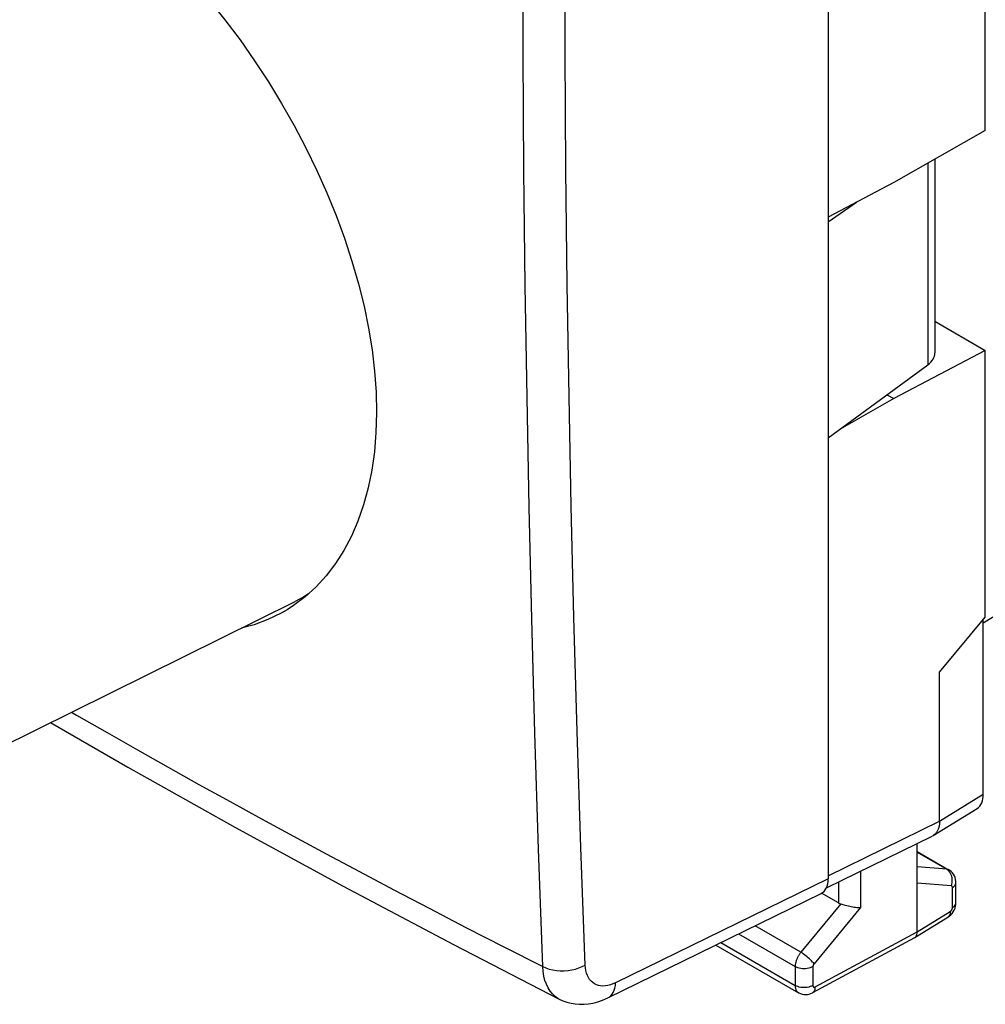
# Model space of a CAD drawing. Units: inches. Extents: x 77.9 to 132.4, y 117.6 to 179.8.
# Drawn here: x 88.5 to 103.8, y 117.6 to 133.2 of the extents above; entities that cross this region are included whole.
import ezdxf

# ---------------------------------------------------------------- set-up
doc = ezdxf.new("R2010")
doc.units = ezdxf.units.IN
doc.header["$MEASUREMENT"] = 0
for name, color, linetype in [('ASSI', 7, 'Continuous'), ('DRAFT', 7, 'Continuous'), ('RACCORDO', 7, 'Continuous')]:
    doc.layers.add(name, color=color, linetype=linetype)

# ---------------------------------------------------------------- blocks, each defined once
blk = doc.blocks.new('block 88')
at = {"color": 7, "lineweight": 25, "true_color": 0xffffff}
blk.add_lwpolyline([(101.515, 119.534), (101.515, 119.202)], dxfattribs=at)
blk = doc.blocks.new('block 114')
at = {"color": 7, "lineweight": 25, "true_color": 0xffffff}
blk.add_lwpolyline([(93.104, 124.106), (93.029, 124.058)], dxfattribs=at)
blk = doc.blocks.new('block 122')
at = {"color": 7, "lineweight": 25, "true_color": 0xffffff}
blk.add_lwpolyline([(93.029, 124.058), (93.09, 124.093)], dxfattribs=at)
blk = doc.blocks.new('block 125')
at = {"color": 7, "lineweight": 25, "true_color": 0xffffff}
blk.add_lwpolyline([(93.029, 124.058), (92.892, 123.985)], dxfattribs=at)
blk = doc.blocks.new('block 126')
at = {"color": 7, "lineweight": 25, "true_color": 0xffffff}
blk.add_lwpolyline([(86.43, 120.787), (92.892, 123.985)], dxfattribs=at)
blk = doc.blocks.new('block 188')
at = {"layer": 'RACCORDO', "color": 7, "lineweight": 25, "true_color": 0xffffff}
blk.add_lwpolyline([(96.824, 118.191), (96.873, 118.17), (96.926, 118.152), (96.982, 118.139), (97.041, 118.13), (97.102, 118.126), (97.163, 118.126), (97.224, 118.13), (97.285, 118.139), (97.343, 118.153), (97.398, 118.17), (97.45, 118.192), (97.497, 118.216)], dxfattribs=at)
blk = doc.blocks.new('block 189')
at = {"layer": 'RACCORDO', "color": 7, "lineweight": 25, "true_color": 0xffffff}
blk.add_lwpolyline([(97.086, 117.676), (97.143, 117.65), (97.206, 117.628), (97.272, 117.611), (97.339, 117.599), (97.409, 117.594), (97.479, 117.594), (97.551, 117.601), (97.624, 117.614), (97.698, 117.633), (97.773, 117.659), (97.855, 117.695)], dxfattribs=at)
blk = doc.blocks.new('block 190')
at = {"layer": 'RACCORDO', "color": 7, "lineweight": 25, "true_color": 0xffffff}
blk.add_lwpolyline([(97.086, 117.676), (97.086, 117.676)], dxfattribs=at)
blk = doc.blocks.new('block 191')
at = {"layer": 'RACCORDO', "color": 7, "lineweight": 25, "true_color": 0xffffff}
blk.add_lwpolyline([(97.086, 117.676), (97.065, 117.687), (97.019, 117.719), (96.977, 117.758), (96.94, 117.803), (96.907, 117.855), (96.88, 117.912), (96.858, 117.974), (96.841, 118.042), (96.83, 118.115), (96.824, 118.191)], dxfattribs=at)
blk = doc.blocks.new('block 192')
at = {"layer": 'RACCORDO', "color": 7, "lineweight": 25, "true_color": 0xffffff}
blk.add_lwpolyline([(89.342, 122.228), (89.424, 122.18), (89.907, 121.904), (90.391, 121.629), (90.877, 121.356), (91.365, 121.084), (91.86, 120.81), (92.359, 120.537), (92.865, 120.262), (93.383, 119.983), (93.915, 119.699), (94.459, 119.411), (95.022, 119.117), (95.604, 118.814), (96.205, 118.506), (96.824, 118.191)], dxfattribs=at)
blk = doc.blocks.new('block 193')
at = {"layer": 'RACCORDO', "color": 7, "lineweight": 25, "true_color": 0xffffff}
blk.add_lwpolyline([(89.012, 122.065), (90.236, 121.358), (91.934, 120.406), (93.657, 119.467), (95.404, 118.542), (97.086, 117.676)], dxfattribs=at)
blk = doc.blocks.new('block 364')
at = {"layer": 'RACCORDO', "color": 7, "lineweight": 25, "true_color": 0xffffff}
blk.add_lwpolyline([(97.497, 118.216), (97.429, 120.082), (97.369, 121.921), (97.318, 123.734), (97.275, 125.499), (97.24, 127.239), (97.213, 129.012), (97.192, 130.84), (97.179, 132.703), (97.172, 134.6)], dxfattribs=at)
blk = doc.blocks.new('block 365')
at = {"layer": 'RACCORDO', "color": 7, "lineweight": 25, "true_color": 0xffffff}
blk.add_lwpolyline([(96.824, 118.191), (96.757, 120.058), (96.699, 121.898), (96.649, 123.712), (96.607, 125.479), (96.574, 127.22), (96.546, 128.995), (96.525, 130.824), (96.512, 132.688), (96.506, 134.587)], dxfattribs=at)
blk = doc.blocks.new('block 411')
at = {"layer": 'RACCORDO', "color": 7, "lineweight": 25, "true_color": 0xffffff}
blk.add_lwpolyline([(101.354, 136.932), (101.354, 130.01)], dxfattribs=at)
blk = doc.blocks.new('block 412')
at = {"layer": 'RACCORDO', "color": 7, "lineweight": 25, "true_color": 0xffffff}
blk.add_lwpolyline([(101.354, 126.581), (101.354, 119.584)], dxfattribs=at)
blk = doc.blocks.new('block 439')
at = {"layer": 'RACCORDO', "color": 7, "lineweight": 25, "true_color": 0xffffff}
blk.add_lwpolyline([(102.935, 130.939), (102.935, 127.743)], dxfattribs=at)
blk = doc.blocks.new('block 440')
at = {"layer": 'RACCORDO', "color": 7, "lineweight": 25, "true_color": 0xffffff}
blk.add_lwpolyline([(103.046, 131.002), (103.046, 127.929)], dxfattribs=at)
blk = doc.blocks.new('block 554')
at = {"layer": 'RACCORDO', "color": 7, "lineweight": 25, "true_color": 0xffffff}
blk.add_lwpolyline([(101.354, 130.01), (101.801, 130.319)], dxfattribs=at)
blk = doc.blocks.new('block 569')
at = {"layer": 'RACCORDO', "color": 7, "lineweight": 25, "true_color": 0xffffff}
blk.add_lwpolyline([(101.354, 126.581), (102.935, 127.743)], dxfattribs=at)
blk = doc.blocks.new('block 596')
at = {"layer": 'RACCORDO', "color": 7, "lineweight": 25, "true_color": 0xffffff}
blk.add_lwpolyline([(103.816, 123.645), (108.325, 126.379)], dxfattribs=at)
blk = doc.blocks.new('block 612')
at = {"layer": 'RACCORDO', "color": 7, "lineweight": 25, "true_color": 0xffffff}
blk.add_lwpolyline([(97.855, 117.695), (97.879, 117.709), (97.903, 117.729), (97.924, 117.754), (97.942, 117.783), (97.957, 117.816), (97.968, 117.852), (97.976, 117.892), (97.98, 117.935)], dxfattribs=at)
blk = doc.blocks.new('block 613')
at = {"layer": 'RACCORDO', "color": 7, "lineweight": 25, "true_color": 0xffffff}
blk.add_lwpolyline([(101.354, 119.634), (103.121, 120.498)], dxfattribs=at)
blk = doc.blocks.new('block 614')
at = {"layer": 'RACCORDO', "color": 7, "lineweight": 25, "true_color": 0xffffff}
blk.add_lwpolyline([(101.354, 119.584), (97.98, 117.935)], dxfattribs=at)
blk = doc.blocks.new('block 615')
at = {"layer": 'RACCORDO', "color": 7, "lineweight": 25, "true_color": 0xffffff}
blk.add_lwpolyline([(97.855, 117.695), (101.24, 119.35)], dxfattribs=at)
blk = doc.blocks.new('block 616')
at = {"layer": 'RACCORDO', "color": 7, "lineweight": 25, "true_color": 0xffffff}
blk.add_lwpolyline([(97.98, 117.935), (97.938, 117.916), (97.897, 117.902), (97.857, 117.892), (97.818, 117.886), (97.779, 117.884), (97.742, 117.886), (97.708, 117.893), (97.674, 117.904), (97.644, 117.919), (97.616, 117.939), (97.59, 117.962), (97.567, 117.989), (97.548, 118.019), (97.531, 118.053), (97.517, 118.09), (97.507, 118.129), (97.5, 118.172), (97.497, 118.216)], dxfattribs=at)
blk = doc.blocks.new('block 641')
at = {"layer": 'RACCORDO', "color": 7, "lineweight": 25, "true_color": 0xffffff}
blk.add_open_spline([(102.935, 127.743), (103.007, 127.796), (103.046, 127.862), (103.046, 127.929)], degree=3, dxfattribs=at)
blk = doc.blocks.new('block 642')
at = {"layer": 'RACCORDO', "color": 7, "lineweight": 25, "true_color": 0xffffff}
blk.add_open_spline([(101.24, 119.35), (101.312, 119.385), (101.354, 119.47), (101.354, 119.584)], degree=3, dxfattribs=at)
blk = doc.blocks.new('block 682')
at = {"layer": 'ASSI', "color": 7, "lineweight": 25, "true_color": 0xffffff}
blk.add_lwpolyline([(96.824, 118.191), (96.873, 118.17), (96.926, 118.152), (96.982, 118.139), (97.041, 118.13), (97.102, 118.126), (97.163, 118.126), (97.224, 118.13), (97.285, 118.139), (97.343, 118.153), (97.398, 118.17), (97.45, 118.192), (97.497, 118.216)], dxfattribs=at)
blk = doc.blocks.new('block 683')
at = {"layer": 'ASSI', "color": 7, "lineweight": 25, "true_color": 0xffffff}
blk.add_lwpolyline([(97.086, 117.676), (97.143, 117.65), (97.206, 117.628), (97.272, 117.611), (97.339, 117.599), (97.409, 117.594), (97.479, 117.594), (97.551, 117.601), (97.624, 117.614), (97.698, 117.633), (97.773, 117.659), (97.855, 117.695)], dxfattribs=at)
blk = doc.blocks.new('block 684')
at = {"layer": 'ASSI', "color": 7, "lineweight": 25, "true_color": 0xffffff}
blk.add_lwpolyline([(97.086, 117.676), (97.086, 117.676)], dxfattribs=at)
blk = doc.blocks.new('block 685')
at = {"layer": 'ASSI', "color": 7, "lineweight": 25, "true_color": 0xffffff}
blk.add_lwpolyline([(97.086, 117.676), (97.065, 117.687), (97.019, 117.719), (96.977, 117.758), (96.94, 117.803), (96.907, 117.855), (96.88, 117.912), (96.858, 117.974), (96.841, 118.042), (96.83, 118.115), (96.824, 118.191)], dxfattribs=at)
blk = doc.blocks.new('block 686')
at = {"layer": 'ASSI', "color": 7, "lineweight": 25, "true_color": 0xffffff}
blk.add_lwpolyline([(89.342, 122.228), (89.424, 122.18), (89.907, 121.904), (90.391, 121.629), (90.877, 121.356), (91.365, 121.084), (91.86, 120.81), (92.359, 120.537), (92.865, 120.262), (93.383, 119.983), (93.915, 119.699), (94.459, 119.411), (95.022, 119.117), (95.604, 118.814), (96.205, 118.506), (96.824, 118.191)], dxfattribs=at)
blk = doc.blocks.new('block 687')
at = {"layer": 'ASSI', "color": 7, "lineweight": 25, "true_color": 0xffffff}
blk.add_lwpolyline([(89.012, 122.065), (90.236, 121.358), (91.934, 120.406), (93.657, 119.467), (95.404, 118.542), (97.086, 117.676)], dxfattribs=at)
blk = doc.blocks.new('block 688')
at = {"layer": 'ASSI', "color": 7, "lineweight": 25, "true_color": 0xffffff}
blk.add_lwpolyline([(103.309, 119.473), (102.768, 119.517)], dxfattribs=at)
blk = doc.blocks.new('block 689')
at = {"layer": 'ASSI', "color": 7, "lineweight": 25, "true_color": 0xffffff}
blk.add_lwpolyline([(103.235, 119.736), (102.768, 119.773)], dxfattribs=at)
blk = doc.blocks.new('block 690')
at = {"layer": 'ASSI', "color": 7, "lineweight": 25, "true_color": 0xffffff}
blk.add_lwpolyline([(101.552, 119.187), (101.569, 119.182), (101.588, 119.177), (101.608, 119.171), (101.63, 119.166), (101.652, 119.16), (101.674, 119.154), (101.697, 119.149), (101.72, 119.145), (101.743, 119.14), (101.766, 119.137), (101.788, 119.134), (101.809, 119.131), (101.829, 119.13), (101.848, 119.129), (101.865, 119.129)], dxfattribs=at)
blk = doc.blocks.new('block 691')
at = {"layer": 'ASSI', "color": 7, "lineweight": 25, "true_color": 0xffffff}
blk.add_lwpolyline([(100.882, 117.778), (100.888, 117.775), (100.913, 117.764), (100.939, 117.755), (100.967, 117.75), (100.995, 117.749), (101.023, 117.751), (101.052, 117.757), (101.08, 117.767), (101.102, 117.777)], dxfattribs=at)
blk = doc.blocks.new('block 692')
at = {"layer": 'ASSI', "color": 7, "lineweight": 25, "true_color": 0xffffff}
blk.add_lwpolyline([(99.572, 118.534), (100.882, 117.778)], dxfattribs=at)
blk = doc.blocks.new('block 693')
at = {"layer": 'ASSI', "color": 7, "lineweight": 25, "true_color": 0xffffff}
blk.add_lwpolyline([(99.652, 118.573), (100.83, 117.893)], dxfattribs=at)
blk = doc.blocks.new('block 694')
at = {"layer": 'ASSI', "color": 7, "lineweight": 25, "true_color": 0xffffff}
blk.add_lwpolyline([(99.932, 118.71), (100.83, 118.192)], dxfattribs=at)
blk = doc.blocks.new('block 695')
at = {"layer": 'ASSI', "color": 7, "lineweight": 25, "true_color": 0xffffff}
blk.add_lwpolyline([(100.919, 118.42), (100.194, 118.838)], dxfattribs=at)
blk = doc.blocks.new('block 703')
at = {"layer": 'ASSI', "color": 7, "lineweight": 25, "true_color": 0xffffff}
blk.add_lwpolyline([(103.271, 119.725), (103.265, 119.728), (103.259, 119.731), (103.251, 119.733), (103.244, 119.735), (103.235, 119.736)], dxfattribs=at)
blk = doc.blocks.new('block 704')
at = {"layer": 'ASSI', "color": 7, "lineweight": 25, "true_color": 0xffffff}
blk.add_lwpolyline([(101.515, 119.202), (101.25, 119.356)], dxfattribs=at)
blk = doc.blocks.new('block 705')
at = {"layer": 'ASSI', "color": 7, "lineweight": 25, "true_color": 0xffffff}
blk.add_lwpolyline([(102.768, 120.006), (103.235, 119.736)], dxfattribs=at)
blk = doc.blocks.new('block 706')
at = {"layer": 'ASSI', "color": 7, "lineweight": 25, "true_color": 0xffffff}
blk.add_lwpolyline([(102.768, 120.016), (103.272, 119.724)], dxfattribs=at)
blk = doc.blocks.new('block 725')
at = {"layer": 'ASSI', "color": 7, "lineweight": 25, "true_color": 0xffffff}
blk.add_lwpolyline([(103.253, 119.724), (103.235, 119.736)], dxfattribs=at)
blk = doc.blocks.new('block 742')
at = {"layer": 'ASSI', "color": 7, "lineweight": 25, "true_color": 0xffffff}
blk.add_lwpolyline([(103.324, 119.683), (103.303, 119.703), (103.279, 119.72), (103.271, 119.725)], dxfattribs=at)
blk = doc.blocks.new('block 743')
at = {"layer": 'ASSI', "color": 7, "lineweight": 25, "true_color": 0xffffff}
blk.add_lwpolyline([(101.129, 118.236), (101.118, 118.25), (101.105, 118.265), (101.091, 118.281), (101.074, 118.297), (101.057, 118.314), (101.038, 118.331), (101.018, 118.348), (100.998, 118.364), (100.977, 118.38), (100.957, 118.395), (100.938, 118.408), (100.919, 118.42)], dxfattribs=at)
blk = doc.blocks.new('block 767')
at = {"layer": 'ASSI', "color": 7, "lineweight": 25, "true_color": 0xffffff}
blk.add_lwpolyline([(88.781, 135.939), (89.065, 135.766), (89.35, 135.577), (89.633, 135.371), (89.916, 135.149), (90.196, 134.912), (90.473, 134.661), (90.746, 134.396), (91.013, 134.119), (91.275, 133.829), (91.531, 133.528), (91.779, 133.216), (92.018, 132.895), (92.248, 132.566), (92.468, 132.23), (92.678, 131.887), (92.876, 131.537), (93.063, 131.183), (93.237, 130.826), (93.398, 130.467), (93.544, 130.108), (93.677, 129.748), (93.795, 129.387), (93.898, 129.028), (93.986, 128.673), (94.057, 128.323), (94.113, 127.978), (94.153, 127.639), (94.177, 127.306), (94.184, 126.981), (94.175, 126.666), (94.15, 126.361), (94.109, 126.068), (94.052, 125.787), (93.979, 125.518), (93.89, 125.262), (93.786, 125.021), (93.667, 124.796), (93.535, 124.587), (93.388, 124.394), (93.227, 124.218), (93.053, 124.06)], dxfattribs=at)
blk = doc.blocks.new('block 840')
at = {"layer": 'ASSI', "color": 7, "lineweight": 25, "true_color": 0xffffff}
blk.add_lwpolyline([(103.316, 119.625), (103.308, 119.649), (103.297, 119.671), (103.285, 119.691), (103.27, 119.709), (103.253, 119.724)], dxfattribs=at)
blk = doc.blocks.new('block 841')
at = {"layer": 'ASSI', "color": 7, "lineweight": 25, "true_color": 0xffffff}
blk.add_lwpolyline([(97.497, 118.216), (97.429, 120.082), (97.369, 121.921), (97.318, 123.734), (97.275, 125.499), (97.24, 127.239), (97.213, 129.012), (97.192, 130.84), (97.179, 132.703), (97.172, 134.6)], dxfattribs=at)
blk = doc.blocks.new('block 842')
at = {"layer": 'ASSI', "color": 7, "lineweight": 25, "true_color": 0xffffff}
blk.add_lwpolyline([(96.824, 118.191), (96.757, 120.058), (96.699, 121.898), (96.649, 123.712), (96.607, 125.479), (96.574, 127.22), (96.546, 128.995), (96.525, 130.824), (96.512, 132.688), (96.506, 134.587)], dxfattribs=at)
blk = doc.blocks.new('block 892')
at = {"layer": 'ASSI', "color": 7, "lineweight": 25, "true_color": 0xffffff}
blk.add_lwpolyline([(103.382, 119.529), (103.382, 119.545), (103.377, 119.576), (103.369, 119.606), (103.358, 119.634), (103.342, 119.659), (103.324, 119.683)], dxfattribs=at)
blk = doc.blocks.new('block 893')
at = {"layer": 'ASSI', "color": 7, "lineweight": 25, "true_color": 0xffffff}
blk.add_lwpolyline([(100.83, 117.893), (100.83, 117.883), (100.831, 117.873), (100.832, 117.864), (100.834, 117.854), (100.836, 117.844), (100.839, 117.835), (100.842, 117.826), (100.846, 117.818), (100.85, 117.81), (100.855, 117.802), (100.861, 117.795), (100.867, 117.789), (100.874, 117.784), (100.881, 117.779)], dxfattribs=at)
blk = doc.blocks.new('block 894')
at = {"layer": 'ASSI', "color": 7, "lineweight": 25, "true_color": 0xffffff}
blk.add_open_spline([(101.111, 117.891), (101.111, 117.891), (101.111, 117.889), (101.111, 117.889), (101.111, 117.889), (101.111, 117.887), (101.111, 117.887), (101.111, 117.887), (101.111, 117.886), (101.111, 117.886), (101.111, 117.886), (101.111, 117.884), (101.111, 117.884), (101.111, 117.884), (101.112, 117.882), (101.112, 117.882), (101.112, 117.882), (101.112, 117.88), (101.112, 117.88), (101.112, 117.88), (101.113, 117.878), (101.113, 117.878), (101.114, 117.876), (101.115, 117.875), (101.115, 117.875), (101.116, 117.873), (101.117, 117.872), (101.117, 117.872), (101.118, 117.871), (101.119, 117.869), (101.119, 117.869), (101.121, 117.869), (101.122, 117.868), (101.122, 117.868), (101.124, 117.867), (101.126, 117.867), (101.126, 117.867), (101.126, 117.867), (101.128, 117.866), (101.128, 117.866), (101.128, 117.866), (101.129, 117.866), (101.129, 117.866), (101.129, 117.866), (101.131, 117.866), (101.131, 117.866), (101.131, 117.866), (101.133, 117.866), (101.133, 117.866), (101.133, 117.866), (101.135, 117.866), (101.135, 117.866), (101.135, 117.866), (101.137, 117.867), (101.137, 117.867), (101.137, 117.867), (101.14, 117.868), (101.14, 117.868), (101.14, 117.868), (101.142, 117.868), (101.142, 117.868), (101.142, 117.868), (101.144, 117.869), (101.144, 117.869), (101.144, 117.869), (101.146, 117.87), (101.146, 117.87)], degree=3, knots=[0, 0, 0, 0, 1, 1, 1, 2, 2, 2, 3, 3, 3, 4, 4, 4, 5, 5, 5, 6, 6, 6, 7, 7, 7, 8, 8, 8, 9, 9, 9, 10, 10, 10, 11, 11, 11, 12, 12, 12, 13, 13, 13, 14, 14, 14, 15, 15, 15, 16, 16, 16, 17, 17, 17, 18, 18, 18, 19, 19, 19, 20, 20, 20, 21, 21, 21, 22, 22, 22, 22], dxfattribs=at)
blk = doc.blocks.new('block 897')
at = {"layer": 'ASSI', "color": 7, "lineweight": 25, "true_color": 0xffffff}
blk.add_lwpolyline([(100.83, 118.192), (100.83, 117.893)], dxfattribs=at)
blk = doc.blocks.new('block 899')
at = {"layer": 'ASSI', "color": 7, "lineweight": 25, "true_color": 0xffffff}
blk.add_lwpolyline([(101.111, 118.191), (101.111, 117.891)], dxfattribs=at)
blk = doc.blocks.new('block 901')
at = {"layer": 'ASSI', "color": 7, "lineweight": 25, "true_color": 0xffffff}
blk.add_lwpolyline([(101.354, 136.932), (101.354, 119.584)], dxfattribs=at)
blk = doc.blocks.new('block 903')
at = {"layer": 'ASSI', "color": 7, "lineweight": 25, "true_color": 0xffffff}
blk.add_lwpolyline([(101.865, 119.705), (101.865, 119.129)], dxfattribs=at)
blk = doc.blocks.new('block 928')
at = {"layer": 'ASSI', "color": 7, "lineweight": 25, "true_color": 0xffffff}
blk.add_open_spline([(103.326, 119.448), (103.326, 119.45), (103.326, 119.452), (103.326, 119.452), (103.326, 119.453), (103.326, 119.455), (103.326, 119.455), (103.325, 119.456), (103.325, 119.457), (103.325, 119.457), (103.325, 119.459), (103.324, 119.46), (103.324, 119.46), (103.324, 119.461), (103.323, 119.462), (103.323, 119.462), (103.323, 119.464), (103.322, 119.465), (103.322, 119.465), (103.322, 119.466), (103.321, 119.467), (103.321, 119.467), (103.32, 119.468), (103.319, 119.469), (103.319, 119.469), (103.318, 119.47), (103.317, 119.47), (103.317, 119.47), (103.316, 119.471), (103.315, 119.472), (103.315, 119.472), (103.313, 119.472), (103.312, 119.473), (103.312, 119.473), (103.31, 119.473), (103.309, 119.473), (103.309, 119.473)], degree=3, knots=[0, 0, 0, 0, 1, 1, 1, 2, 2, 2, 3, 3, 3, 4, 4, 4, 5, 5, 5, 6, 6, 6, 7, 7, 7, 8, 8, 8, 9, 9, 9, 10, 10, 10, 11, 11, 11, 12, 12, 12, 12], dxfattribs=at)
blk = doc.blocks.new('block 932')
at = {"layer": 'ASSI', "color": 7, "lineweight": 25, "true_color": 0xffffff}
blk.add_lwpolyline([(102.768, 118.742), (102.768, 120.146)], dxfattribs=at)
blk = doc.blocks.new('block 933')
at = {"layer": 'ASSI', "color": 7, "lineweight": 25, "true_color": 0xffffff}
blk.add_lwpolyline([(102.935, 130.939), (102.935, 127.743)], dxfattribs=at)
blk = doc.blocks.new('block 934')
at = {"layer": 'ASSI', "color": 7, "lineweight": 25, "true_color": 0xffffff}
blk.add_lwpolyline([(103.046, 131.002), (103.046, 127.929)], dxfattribs=at)
blk = doc.blocks.new('block 936')
at = {"layer": 'ASSI', "color": 7, "lineweight": 25, "true_color": 0xffffff}
blk.add_lwpolyline([(103.121, 120.498), (103.121, 122.866)], dxfattribs=at)
blk = doc.blocks.new('block 937')
at = {"layer": 'ASSI', "color": 7, "lineweight": 25, "true_color": 0xffffff}
blk.add_lwpolyline([(103.326, 119.128), (103.326, 119.448)], dxfattribs=at)
blk = doc.blocks.new('block 939')
at = {"layer": 'ASSI', "color": 7, "lineweight": 25, "true_color": 0xffffff}
blk.add_lwpolyline([(103.382, 119.208), (103.382, 119.529)], dxfattribs=at)
blk = doc.blocks.new('block 941')
at = {"layer": 'ASSI', "color": 7, "lineweight": 25, "true_color": 0xffffff}
blk.add_lwpolyline([(103.816, 120.927), (103.816, 123.698)], dxfattribs=at)
blk = doc.blocks.new('block 943')
at = {"layer": 'ASSI', "color": 7, "lineweight": 25, "true_color": 0xffffff}
blk.add_lwpolyline([(103.292, 119.067), (103.291, 119.046), (103.288, 119.027), (103.282, 119.011), (103.274, 118.996), (103.264, 118.985), (103.253, 118.977)], dxfattribs=at)
blk = doc.blocks.new('block 944')
at = {"layer": 'ASSI', "color": 7, "lineweight": 25, "true_color": 0xffffff}
blk.add_lwpolyline([(103.121, 120.498), (103.119, 120.457), (103.114, 120.418), (103.104, 120.382), (103.09, 120.349), (103.073, 120.32), (103.053, 120.296), (103.029, 120.276), (103.021, 120.271)], dxfattribs=at)
blk = doc.blocks.new('block 946')
at = {"layer": 'ASSI', "color": 7, "lineweight": 25, "true_color": 0xffffff}
blk.add_lwpolyline([(103.381, 119.18), (103.382, 119.208)], dxfattribs=at)
blk = doc.blocks.new('block 947')
at = {"layer": 'ASSI', "color": 7, "lineweight": 25, "true_color": 0xffffff}
blk.add_lwpolyline([(101.146, 117.87), (101.144, 117.85), (101.14, 117.83), (101.134, 117.814), (101.126, 117.799), (101.116, 117.787), (101.103, 117.778)], dxfattribs=at)
blk = doc.blocks.new('block 1037')
at = {"layer": 'ASSI', "color": 7, "lineweight": 25, "true_color": 0xffffff}
blk.add_lwpolyline([(103.309, 119.473), (103.316, 119.498), (103.322, 119.523), (103.324, 119.549), (103.324, 119.575), (103.321, 119.601), (103.316, 119.625)], dxfattribs=at)
blk = doc.blocks.new('block 1038')
at = {"layer": 'ASSI', "color": 7, "lineweight": 25, "true_color": 0xffffff}
blk.add_lwpolyline([(102.757, 118.686), (102.763, 118.703), (102.767, 118.722), (102.768, 118.742)], dxfattribs=at)
blk = doc.blocks.new('block 1113')
at = {"layer": 'ASSI', "color": 7, "lineweight": 25, "true_color": 0xffffff}
blk.add_lwpolyline([(103.338, 119.062), (103.354, 119.09), (103.367, 119.119), (103.375, 119.149), (103.381, 119.18)], dxfattribs=at)
blk = doc.blocks.new('block 1114')
at = {"layer": 'ASSI', "color": 7, "lineweight": 25, "true_color": 0xffffff}
blk.add_lwpolyline([(93.053, 124.06), (92.867, 123.92)], dxfattribs=at)
blk = doc.blocks.new('block 1115')
at = {"layer": 'ASSI', "color": 7, "lineweight": 25, "true_color": 0xffffff}
blk.add_lwpolyline([(101.354, 130.01), (101.801, 130.319)], dxfattribs=at)
blk = doc.blocks.new('block 1116')
at = {"layer": 'ASSI', "color": 7, "lineweight": 25, "true_color": 0xffffff}
blk.add_lwpolyline([(92.867, 123.92), (92.764, 123.854)], dxfattribs=at)
blk = doc.blocks.new('block 1132')
at = {"layer": 'ASSI', "color": 7, "lineweight": 25, "true_color": 0xffffff}
blk.add_lwpolyline([(100.919, 118.42), (100.913, 118.412), (100.907, 118.404), (100.901, 118.396), (100.896, 118.388), (100.891, 118.38), (100.886, 118.372), (100.881, 118.363), (100.876, 118.355), (100.871, 118.346), (100.867, 118.337), (100.863, 118.328), (100.859, 118.319), (100.855, 118.309), (100.851, 118.3), (100.847, 118.29), (100.844, 118.279), (100.841, 118.269), (100.838, 118.258), (100.836, 118.248), (100.834, 118.237), (100.832, 118.226), (100.831, 118.214), (100.83, 118.203), (100.83, 118.192)], dxfattribs=at)
blk = doc.blocks.new('block 1133')
at = {"layer": 'ASSI', "color": 7, "lineweight": 25, "true_color": 0xffffff}
blk.add_open_spline([(101.129, 118.236), (101.127, 118.234), (101.126, 118.233), (101.126, 118.233), (101.125, 118.231), (101.124, 118.23), (101.124, 118.23), (101.123, 118.228), (101.122, 118.226), (101.122, 118.226), (101.121, 118.225), (101.12, 118.223), (101.12, 118.223), (101.119, 118.221), (101.118, 118.22), (101.118, 118.22), (101.118, 118.22), (101.117, 118.218), (101.117, 118.218), (101.117, 118.218), (101.116, 118.216), (101.116, 118.216), (101.116, 118.216), (101.116, 118.214), (101.116, 118.214), (101.116, 118.214), (101.115, 118.212), (101.115, 118.212), (101.115, 118.212), (101.114, 118.21), (101.114, 118.21), (101.114, 118.21), (101.113, 118.208), (101.113, 118.208), (101.113, 118.208), (101.113, 118.206), (101.113, 118.206), (101.113, 118.206), (101.112, 118.204), (101.112, 118.204), (101.112, 118.204), (101.112, 118.202), (101.112, 118.202), (101.112, 118.202), (101.111, 118.199), (101.111, 118.199), (101.111, 118.199), (101.111, 118.197), (101.111, 118.197), (101.111, 118.197), (101.111, 118.195), (101.111, 118.195), (101.111, 118.195), (101.111, 118.193), (101.111, 118.193), (101.111, 118.193), (101.111, 118.191), (101.111, 118.191)], degree=3, knots=[0, 0, 0, 0, 1, 1, 1, 2, 2, 2, 3, 3, 3, 4, 4, 4, 5, 5, 5, 6, 6, 6, 7, 7, 7, 8, 8, 8, 9, 9, 9, 10, 10, 10, 11, 11, 11, 12, 12, 12, 13, 13, 13, 14, 14, 14, 15, 15, 15, 16, 16, 16, 17, 17, 17, 18, 18, 18, 19, 19, 19, 19], dxfattribs=at)
blk = doc.blocks.new('block 1134')
at = {"layer": 'ASSI', "color": 7, "lineweight": 25, "true_color": 0xffffff}
blk.add_lwpolyline([(101.552, 119.187), (100.919, 118.42)], dxfattribs=at)
blk = doc.blocks.new('block 1135')
at = {"layer": 'ASSI', "color": 7, "lineweight": 25, "true_color": 0xffffff}
blk.add_lwpolyline([(101.865, 119.129), (101.129, 118.236)], dxfattribs=at)
blk = doc.blocks.new('block 1136')
at = {"layer": 'ASSI', "color": 7, "lineweight": 25, "true_color": 0xffffff}
blk.add_lwpolyline([(103.121, 122.866), (103.847, 123.735)], dxfattribs=at)
blk = doc.blocks.new('block 1137')
at = {"layer": 'ASSI', "color": 7, "lineweight": 25, "true_color": 0xffffff}
blk.add_lwpolyline([(101.354, 126.581), (102.935, 127.743)], dxfattribs=at)
blk = doc.blocks.new('block 1138')
at = {"layer": 'ASSI', "color": 7, "lineweight": 25, "true_color": 0xffffff}
blk.add_lwpolyline([(92.764, 123.854), (92.67, 123.8), (92.461, 123.699), (92.242, 123.617), (92.034, 123.56)], dxfattribs=at)
blk = doc.blocks.new('block 1177')
at = {"layer": 'ASSI', "color": 7, "lineweight": 25, "true_color": 0xffffff}
blk.add_lwpolyline([(102.728, 118.652), (102.739, 118.66), (102.749, 118.672), (102.757, 118.686)], dxfattribs=at)
blk = doc.blocks.new('block 1178')
at = {"layer": 'ASSI', "color": 7, "lineweight": 25, "true_color": 0xffffff}
blk.add_lwpolyline([(103.121, 120.498), (103.816, 120.927)], dxfattribs=at)
blk = doc.blocks.new('block 1200')
at = {"layer": 'ASSI', "color": 7, "lineweight": 25, "true_color": 0xffffff}
blk.add_lwpolyline([(103.253, 118.977), (103.276, 118.992), (103.299, 119.013), (103.32, 119.036), (103.338, 119.062)], dxfattribs=at)
blk = doc.blocks.new('block 1201')
at = {"layer": 'ASSI', "color": 7, "lineweight": 25, "true_color": 0xffffff}
blk.add_lwpolyline([(103.326, 119.448), (103.343, 119.46), (103.357, 119.472), (103.368, 119.486), (103.376, 119.5), (103.381, 119.515), (103.382, 119.529)], dxfattribs=at)
blk = doc.blocks.new('block 1202')
at = {"layer": 'ASSI', "color": 7, "lineweight": 25, "true_color": 0xffffff}
blk.add_lwpolyline([(103.326, 119.128), (103.343, 119.139), (103.357, 119.152), (103.368, 119.165), (103.376, 119.179), (103.381, 119.194), (103.382, 119.208)], dxfattribs=at)
blk = doc.blocks.new('block 1203')
at = {"layer": 'ASSI', "color": 7, "lineweight": 25, "true_color": 0xffffff}
blk.add_open_spline([(103.292, 119.067), (103.294, 119.068), (103.295, 119.069), (103.295, 119.069), (103.297, 119.07), (103.299, 119.072), (103.299, 119.072), (103.299, 119.072), (103.301, 119.073), (103.301, 119.073), (103.301, 119.073), (103.302, 119.075), (103.302, 119.075), (103.302, 119.075), (103.304, 119.077), (103.304, 119.077), (103.304, 119.077), (103.306, 119.079), (103.306, 119.079), (103.306, 119.079), (103.308, 119.081), (103.308, 119.081), (103.308, 119.081), (103.31, 119.083), (103.31, 119.083), (103.31, 119.083), (103.311, 119.086), (103.311, 119.086), (103.311, 119.086), (103.313, 119.088), (103.313, 119.088), (103.313, 119.088), (103.315, 119.091), (103.315, 119.091), (103.315, 119.091), (103.316, 119.093), (103.316, 119.093), (103.316, 119.093), (103.318, 119.096), (103.318, 119.096), (103.318, 119.096), (103.319, 119.099), (103.319, 119.099), (103.319, 119.099), (103.32, 119.101), (103.32, 119.101), (103.32, 119.101), (103.321, 119.104), (103.321, 119.104), (103.321, 119.104), (103.322, 119.107), (103.322, 119.107), (103.322, 119.107), (103.323, 119.11), (103.323, 119.11), (103.323, 119.11), (103.324, 119.112), (103.324, 119.112), (103.324, 119.112), (103.324, 119.115), (103.324, 119.115), (103.324, 119.115), (103.325, 119.118), (103.325, 119.118), (103.325, 119.118), (103.325, 119.12), (103.325, 119.12), (103.325, 119.12), (103.326, 119.123), (103.326, 119.123), (103.326, 119.123), (103.326, 119.125), (103.326, 119.125), (103.326, 119.125), (103.326, 119.128), (103.326, 119.128)], degree=3, knots=[0, 0, 0, 0, 1, 1, 1, 2, 2, 2, 3, 3, 3, 4, 4, 4, 5, 5, 5, 6, 6, 6, 7, 7, 7, 8, 8, 8, 9, 9, 9, 10, 10, 10, 11, 11, 11, 12, 12, 12, 13, 13, 13, 14, 14, 14, 15, 15, 15, 16, 16, 16, 17, 17, 17, 18, 18, 18, 19, 19, 19, 20, 20, 20, 21, 21, 21, 22, 22, 22, 23, 23, 23, 24, 24, 24, 25, 25, 25, 25], dxfattribs=at)
blk = doc.blocks.new('block 1204')
at = {"layer": 'ASSI', "color": 7, "lineweight": 25, "true_color": 0xffffff}
blk.add_lwpolyline([(103.021, 120.271), (103.717, 120.701)], dxfattribs=at)
blk = doc.blocks.new('block 1205')
at = {"layer": 'ASSI', "color": 7, "lineweight": 25, "true_color": 0xffffff}
blk.add_lwpolyline([(102.768, 118.742), (103.292, 119.067)], dxfattribs=at)
blk = doc.blocks.new('block 1206')
at = {"layer": 'ASSI', "color": 7, "lineweight": 25, "true_color": 0xffffff}
blk.add_lwpolyline([(102.728, 118.652), (103.253, 118.977)], dxfattribs=at)
blk = doc.blocks.new('block 1207')
at = {"layer": 'ASSI', "color": 7, "lineweight": 25, "true_color": 0xffffff}
blk.add_lwpolyline([(97.855, 117.695), (97.879, 117.709), (97.903, 117.729), (97.924, 117.754), (97.942, 117.783), (97.957, 117.816), (97.968, 117.852), (97.976, 117.892), (97.98, 117.935)], dxfattribs=at)
blk = doc.blocks.new('block 1208')
at = {"layer": 'ASSI', "color": 7, "lineweight": 25, "true_color": 0xffffff}
blk.add_open_spline([(102.725, 118.65), (102.726, 118.651), (102.728, 118.652), (102.728, 118.652)], degree=3, dxfattribs=at)
blk = doc.blocks.new('block 1209')
at = {"layer": 'ASSI', "color": 7, "lineweight": 25, "true_color": 0xffffff}
blk.add_lwpolyline([(103.021, 120.271), (103.007, 120.263)], dxfattribs=at)
blk = doc.blocks.new('block 1210')
at = {"layer": 'ASSI', "color": 7, "lineweight": 25, "true_color": 0xffffff}
blk.add_lwpolyline([(101.146, 117.87), (102.768, 118.742)], dxfattribs=at)
blk = doc.blocks.new('block 1211')
at = {"layer": 'ASSI', "color": 7, "lineweight": 25, "true_color": 0xffffff}
blk.add_lwpolyline([(102.725, 118.65), (101.102, 117.777)], dxfattribs=at)
blk = doc.blocks.new('block 1212')
at = {"layer": 'ASSI', "color": 7, "lineweight": 25, "true_color": 0xffffff}
blk.add_lwpolyline([(101.111, 118.191), (101.091, 118.181), (101.069, 118.173), (101.046, 118.166), (101.021, 118.162), (100.996, 118.159), (100.97, 118.158), (100.944, 118.159), (100.919, 118.162), (100.894, 118.167), (100.871, 118.174), (100.85, 118.182), (100.83, 118.192)], dxfattribs=at)
blk = doc.blocks.new('block 1213')
at = {"layer": 'ASSI', "color": 7, "lineweight": 25, "true_color": 0xffffff}
blk.add_lwpolyline([(101.354, 119.584), (97.98, 117.935)], dxfattribs=at)
blk = doc.blocks.new('block 1214')
at = {"layer": 'ASSI', "color": 7, "lineweight": 25, "true_color": 0xffffff}
blk.add_lwpolyline([(101.325, 119.441), (103.006, 120.263)], dxfattribs=at)
blk = doc.blocks.new('block 1215')
at = {"layer": 'ASSI', "color": 7, "lineweight": 25, "true_color": 0xffffff}
blk.add_lwpolyline([(97.855, 117.695), (101.24, 119.35)], dxfattribs=at)
blk = doc.blocks.new('block 1216')
at = {"layer": 'ASSI', "color": 7, "lineweight": 25, "true_color": 0xffffff}
blk.add_lwpolyline([(97.98, 117.935), (97.938, 117.916), (97.897, 117.902), (97.857, 117.892), (97.818, 117.886), (97.779, 117.884), (97.742, 117.886), (97.708, 117.893), (97.674, 117.904), (97.644, 117.919), (97.616, 117.939), (97.59, 117.962), (97.567, 117.989), (97.548, 118.019), (97.531, 118.053), (97.517, 118.09), (97.507, 118.129), (97.5, 118.172), (97.497, 118.216)], dxfattribs=at)
blk = doc.blocks.new('block 1240')
at = {"layer": 'ASSI', "color": 7, "lineweight": 25, "true_color": 0xffffff}
blk.add_lwpolyline([(101.111, 117.891), (101.091, 117.882), (101.069, 117.874), (101.046, 117.867), (101.021, 117.863), (100.996, 117.86), (100.97, 117.859), (100.944, 117.86), (100.919, 117.863), (100.894, 117.868), (100.871, 117.875), (100.85, 117.883), (100.83, 117.893)], dxfattribs=at)
blk = doc.blocks.new('block 1254')
at = {"layer": 'ASSI', "color": 7, "lineweight": 25, "true_color": 0xffffff}
blk.add_open_spline([(102.935, 127.743), (103.007, 127.796), (103.046, 127.862), (103.046, 127.929)], degree=3, dxfattribs=at)
blk = doc.blocks.new('block 1255')
at = {"layer": 'ASSI', "color": 7, "lineweight": 25, "true_color": 0xffffff}
blk.add_open_spline([(101.24, 119.35), (101.312, 119.385), (101.354, 119.47), (101.354, 119.584)], degree=3, dxfattribs=at)
blk = doc.blocks.new('block 1283')
at = {"layer": 'ASSI', "color": 7, "lineweight": 25, "true_color": 0xffffff}
blk.add_open_spline([(103.717, 120.701), (103.781, 120.741), (103.816, 120.822), (103.816, 120.927)], degree=3, dxfattribs=at)
blk = doc.blocks.new('block 1292')
at = {"layer": 'ASSI', "color": 7, "lineweight": 25, "true_color": 0xffffff}
blk.add_open_spline([(101.515, 119.202), (101.526, 119.196), (101.538, 119.191), (101.552, 119.187)], degree=3, dxfattribs=at)
blk = doc.blocks.new('block 1295')
at = {"layer": 'DRAFT', "color": 7, "lineweight": 25, "true_color": 0xffffff}
blk.add_lwpolyline([(102.286, 127.267), (102.396, 127.204)], dxfattribs=at)
blk = doc.blocks.new('block 1300')
at = {"layer": 'DRAFT', "color": 7, "lineweight": 25, "true_color": 0xffffff}
blk.add_lwpolyline([(103.046, 128.433), (103.847, 127.97)], dxfattribs=at)
blk = doc.blocks.new('block 1301')
at = {"layer": 'DRAFT', "color": 7, "lineweight": 25, "true_color": 0xffffff}
blk.add_lwpolyline([(88.781, 135.939), (89.065, 135.766), (89.35, 135.577), (89.633, 135.371), (89.916, 135.149), (90.196, 134.912), (90.473, 134.661), (90.746, 134.396), (91.013, 134.119), (91.275, 133.829), (91.531, 133.528), (91.779, 133.216), (92.018, 132.895), (92.248, 132.566), (92.468, 132.23), (92.678, 131.887), (92.876, 131.537), (93.063, 131.183), (93.237, 130.826), (93.398, 130.467), (93.544, 130.108), (93.677, 129.748), (93.795, 129.387), (93.898, 129.028), (93.986, 128.673), (94.057, 128.323), (94.113, 127.978), (94.153, 127.639), (94.177, 127.306), (94.184, 126.981), (94.175, 126.666), (94.15, 126.361), (94.109, 126.068), (94.052, 125.787), (93.979, 125.518), (93.89, 125.262), (93.786, 125.021), (93.667, 124.796), (93.535, 124.587), (93.388, 124.394), (93.227, 124.218), (93.053, 124.06)], dxfattribs=at)
blk = doc.blocks.new('block 1313')
at = {"layer": 'DRAFT', "color": 7, "lineweight": 25, "true_color": 0xffffff}
blk.add_lwpolyline([(101.354, 130.01), (101.354, 126.581)], dxfattribs=at)
blk = doc.blocks.new('block 1319')
at = {"layer": 'DRAFT', "color": 7, "lineweight": 25, "true_color": 0xffffff}
blk.add_lwpolyline([(103.847, 123.735), (103.847, 127.97)], dxfattribs=at)
blk = doc.blocks.new('block 1320')
at = {"layer": 'DRAFT', "color": 7, "lineweight": 25, "true_color": 0xffffff}
blk.add_lwpolyline([(103.847, 131.456), (103.847, 146.096)], dxfattribs=at)
blk = doc.blocks.new('block 1351')
at = {"layer": 'DRAFT', "color": 7, "lineweight": 25, "true_color": 0xffffff}
blk.add_lwpolyline([(93.053, 124.06), (92.867, 123.92)], dxfattribs=at)
blk = doc.blocks.new('block 1352')
at = {"layer": 'DRAFT', "color": 7, "lineweight": 25, "true_color": 0xffffff}
blk.add_lwpolyline([(92.867, 123.92), (92.764, 123.854)], dxfattribs=at)
blk = doc.blocks.new('block 1353')
at = {"layer": 'DRAFT', "color": 7, "lineweight": 25, "true_color": 0xffffff}
blk.add_lwpolyline([(103.847, 131.456), (102.396, 130.633)], dxfattribs=at)
blk = doc.blocks.new('block 1355')
at = {"layer": 'DRAFT', "color": 7, "lineweight": 25, "true_color": 0xffffff}
blk.add_lwpolyline([(92.764, 123.854), (92.67, 123.8), (92.461, 123.699), (92.242, 123.617), (92.034, 123.56)], dxfattribs=at)
blk = doc.blocks.new('block 1356')
at = {"layer": 'DRAFT', "color": 7, "lineweight": 25, "true_color": 0xffffff}
blk.add_lwpolyline([(102.396, 127.204), (101.542, 126.719)], dxfattribs=at)
blk = doc.blocks.new('block 1357')
at = {"layer": 'DRAFT', "color": 7, "lineweight": 25, "true_color": 0xffffff}
blk.add_lwpolyline([(102.396, 130.633), (101.354, 130.082)], dxfattribs=at)
blk = doc.blocks.new('block 1360')
at = {"layer": 'DRAFT', "color": 7, "lineweight": 25, "true_color": 0xffffff}
blk.add_lwpolyline([(103.847, 127.97), (102.396, 127.204)], dxfattribs=at)

msp = doc.modelspace()

# ---------------------------------------------------------------- block references
for name in ['block 125', 'block 114', 'block 122', 'block 126', 'block 88']:
    msp.add_blockref(name, (0, 0))
at = {"layer": 'ASSI'}
for name in ['block 901', 'block 767', 'block 842', 'block 841', 'block 933', 'block 934', 'block 1115', 'block 1254', 'block 1137', 'block 1114', 'block 1116', 'block 1138', 'block 1136', 'block 941', 'block 936', 'block 686', 'block 687', 'block 1178', 'block 1283', 'block 1204', 'block 944', 'block 1214', 'block 932', 'block 1209', 'block 706', 'block 705', 'block 903', 'block 689', 'block 703', 'block 725', 'block 840', 'block 742', 'block 892', 'block 1213', 'block 1255', 'block 688', 'block 1037', 'block 1201', 'block 939', 'block 928', 'block 937', 'block 1215', 'block 704', 'block 1202', 'block 946', 'block 1134', 'block 1135', 'block 1292', 'block 690', 'block 1205', 'block 943', 'block 1200', 'block 1203', 'block 1113', 'block 1206', 'block 695', 'block 1210', 'block 1038', 'block 694', 'block 1211', 'block 1208', 'block 1177', 'block 692', 'block 693', 'block 1132', 'block 743', 'block 682', 'block 685', 'block 1216', 'block 897', 'block 1212', 'block 1133', 'block 899', 'block 1207', 'block 893', 'block 1240', 'block 947', 'block 894', 'block 683', 'block 684', 'block 691']:
    msp.add_blockref(name, (0, 0), dxfattribs=at)
at = {"layer": 'DRAFT'}
for name in ['block 1320', 'block 1301', 'block 1353', 'block 1357', 'block 1313', 'block 1300', 'block 1360', 'block 1319', 'block 1356', 'block 1295', 'block 1351', 'block 1352', 'block 1355']:
    msp.add_blockref(name, (0, 0), dxfattribs=at)
at = {"layer": 'RACCORDO'}
for name in ['block 411', 'block 365', 'block 364', 'block 439', 'block 440', 'block 554', 'block 641', 'block 569', 'block 412', 'block 596', 'block 192', 'block 193', 'block 613', 'block 614', 'block 642', 'block 615', 'block 188', 'block 191', 'block 616', 'block 612', 'block 189', 'block 190']:
    msp.add_blockref(name, (0, 0), dxfattribs=at)

doc.saveas('drawing.dxf')
